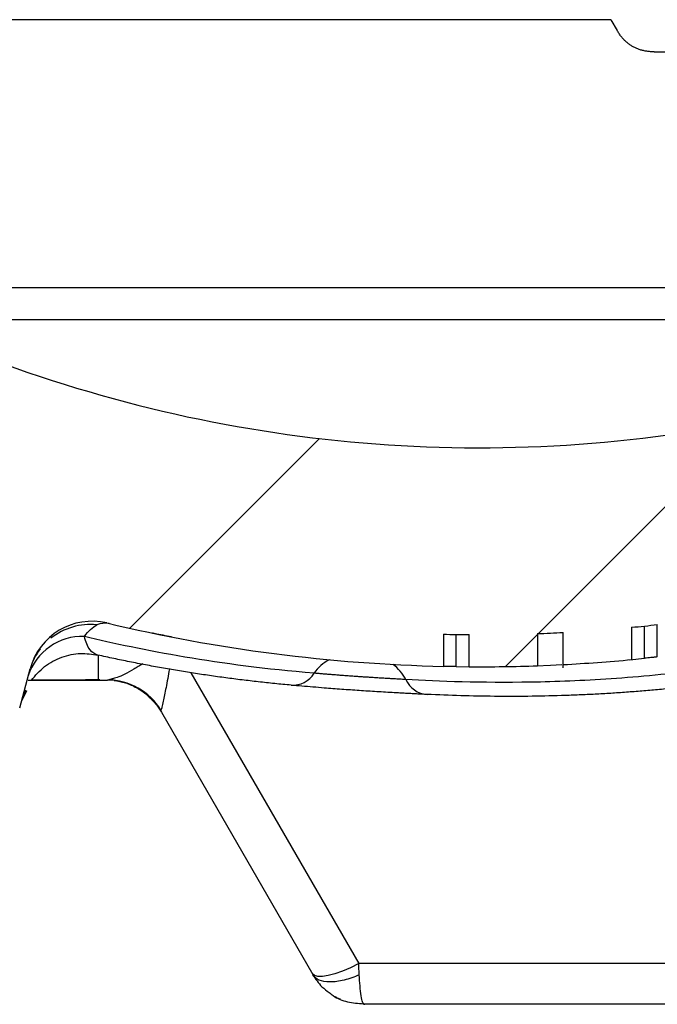
# Model space of a CAD drawing. Units: millimetres. Extents: x 0 to 420, y 0 to 297.
# Drawn here: x 334 to 341, y 93 to 104 of the extents above; entities that cross this region are included whole.
import ezdxf

# ---------------------------------------------------------------- set-up
doc = ezdxf.new("R2010")
doc.units = ezdxf.units.MM
doc.layers.add('FORMAT', color=7, linetype='Continuous')

msp = doc.modelspace()

# ---------------------------------------------------------------- hatches: boundary and pattern name
at = {"layer": 'FORMAT', "linetype": 'Continuous', "lineweight": 18}
h = msp.add_hatch(dxfattribs=at)
h.set_pattern_fill('ANSI35', color=256, angle=2.8e-322, style=0)
h.set_pattern_definition([(45, (0, 0), (-4.490128060534577, 4.490128060534577), []), (45, (4.49013, 2e-323), (-4.490128060534577, 4.490128060534577), [7.9375, -1.5875, 0, -1.5875])])
edge = h.paths.add_edge_path(flags=0)
edge.add_spline(control_points=[(343.7563963827886, 97.27108168863582), (343.8255968395725, 97.29196932798146), (343.8970986446896, 97.30628354670041), (343.9689814419903, 97.31389013258216), (344.0831669528372, 97.32597316116932), (344.2002944128769, 97.32117265429554), (344.3131763827449, 97.30014906407135)], knot_values=[1.878291276688612e-05, 1.878291276688612e-05, 1.878291276688612e-05, 1.878291276688612e-05, 0.0008861907507895843, 0.0008861907507895843, 0.0008861907507895843, 0.002273059726690329, 0.002273059726690329, 0.002273059726690329, 0.002273059726690329], weights=[1, 1, 1, 1, 1, 1, 1], degree=3, periodic=0)
edge.add_arc((343.9892183497641, 95.56172091357358), 1.7683610979605, 74.5102956447468, 79.44394830651771, ccw=False)
edge.add_arc((344.2756072314966, 96.59491971866774), 0.69620515667725, 25.000997717494386, 74.51484957106243, ccw=False)
edge.add_line((344.9065782627859, 96.8891597192547), (345.3649737520766, 95.90612742024175))
edge.add_arc((345.7856245219916, 96.10228009566174), 0.46413677111825, 204.9999999999838, 270.000000000078)
edge.add_line((345.7856245219922, 95.63814332454348), (346.4371662632791, 95.63814332454348))
edge.add_arc((346.4371662632791, 96.21831428844125), 0.58017096389775, 270.0000000000008, 345.0000000000132)
edge.add_line((346.997568380971, 96.06815499356914), (347.7666023637346, 98.93822892036727))
edge.add_arc((349.5599038943416, 98.45777420908598), 1.856547084473, 90.00000000918811, 165.0017583554233, ccw=False)
edge.add_line((349.5599038940439, 100.3143212935585), (351.9456338662533, 100.3143212935585))
edge.add_arc((351.9456338644165, 99.61811613688349), 0.69620515667725, 14.999999997455575, 90.00000001154001, ccw=False)
edge.add_line((352.6181164043493, 99.7983072903505), (352.7079139097166, 99.46317844315018))
edge.add_arc((353.1562356038665, 99.58330587904848), 0.46413677111825, 195.000000000175, 270.0000000048145)
edge.add_line((353.1562356039055, 99.11916910793099), (353.6042881901471, 99.11916910793099))
edge.add_arc((353.6042881904916, 99.58330587904848), 0.46413677111825, 269.9999999574843, 345.0000000013311)
edge.add_line((354.0526098846445, 99.463178443162), (354.142407389811, 99.79830729044865))
edge.add_arc((354.8148899299416, 99.61811613688349), 0.69620515667725, 90.00000025779292, 164.9999999989561, ccw=False)
edge.add_line((354.8148899268093, 100.3143212935585), (356.1145340028651, 100.3143212935585))
edge.add_arc((356.1145339242665, 99.61811613688349), 0.69620515667725, 14.999605272427516, 89.99999353155039, ccw=False)
edge.add_line((356.7870177068866, 99.79830265779893), (357.0011790425897, 98.99904167189894))
edge.add_arc((357.4495007367166, 99.11916910793099), 0.46413677111825, 195.0000000168609, 269.9999999927662)
edge.add_line((357.449500736658, 98.65503233681099), (358.1876692801634, 98.65503233681099))
edge.add_arc((358.1876692801666, 99.11916910793099), 0.46413677111825, 269.9999999996078, 351.9999999984053)
edge.add_line((358.6472891041443, 99.05457375421034), (358.9499031505916, 101.207784577961))
edge.add_line((358.9499031505916, 101.207784577961), (359.1819715361416, 101.207784577961))
edge.add_line((359.1819715361416, 101.207784577961), (359.1819715361416, 102.3681265057585))
edge.add_line((359.1819715361416, 102.3681265057585), (359.0659373433666, 102.3681265057585))
edge.add_line((359.0659373433666, 102.3681265057585), (359.0294507771857, 103.0643316624357))
edge.add_line((359.0294507771857, 103.0643316624357), (347.1144154870791, 103.064331662436))
edge.add_arc((339.6671173795416, 107.772559412446), 8.81076941297, 278.8494643504434, 327.69867354080617, ccw=False)
edge.add_arc((338.7019365105616, 113.9715457837135), 15.0844450613425, 245.245947909982, 278.8496385092527, ccw=False)
edge.add_arc((333.3446162394391, 102.3528322507835), 2.2900953456405, 217.6040227519732, 245.2464840642181, ccw=False)
edge.add_arc((330.978668681689, 100.5306679211685), 0.69620515667725, 37.59585857695773, 85.58628364911588)
edge.add_arc((331.5323727690991, 107.703447973011), 6.497914795655, 227.8698137717315, 265.585743750556, ccw=False)
edge.add_arc((326.7064317489866, 102.3681265057585), 0.69620515667725, 47.86982205885242, 89.99999261281349)
edge.add_line((326.7064318387488, 103.0643316727296), (319.1361407463322, 103.0643316727295))
edge.add_arc((319.1361408360966, 102.3681265057585), 0.69620515667725, 90.00000738736898, 132.1301706188675)
edge.add_arc((314.310199815984, 107.703447973011), 6.497914795655, 274.41425624944503, 312.1301870127989, ccw=False)
edge.add_arc((314.8639039033941, 100.5306679211685), 0.69620515667725, 94.41371635087945, 142.3987270213023)
edge.add_arc((312.4979563456441, 102.3528322507835), 2.2900953456405, 294.7535164576447, 322.39762324348516, ccw=False)
edge.add_arc((307.1406360745216, 113.9715457837135), 15.0844450613425, 261.15033735947645, 294.7540521692465, ccw=False)
edge.add_arc((306.1754552055416, 107.772559412446), 8.81076941297, 212.3013274320016, 261.15049433570397, ccw=False)
edge.add_line((298.7281571779421, 103.0643315359896), (296.8716100135416, 103.064331662436))
edge.add_line((296.8716100135416, 103.064331662436), (296.4995649926602, 98.81183761485646))
edge.add_arc((296.0371944602416, 98.85229046453598), 0.46413677111825, 270, 354.99991763740866, ccw=False)
edge.add_line((296.0371944602416, 98.38815369341849), (293.6961059973416, 98.38815369341849))
edge.add_arc((293.6961059973416, 98.85229046453598), 0.46413677111825, 195.0000000000785, 270, ccw=False)
edge.add_line((293.2477843031865, 98.73216302863712), (292.9264474590166, 99.93140845738598))
edge.add_line((292.9264474590166, 99.93140845738598), (291.7661055312416, 99.93140845738598))
edge.add_line((291.7661055312416, 99.93140845738598), (291.4447686870737, 98.73216302863656))
edge.add_arc((290.9964469929166, 98.85229046453598), 0.46413677111825, 270, 344.9999999999208, ccw=False)
edge.add_line((290.9964469929166, 98.38815369341849), (289.5188750572666, 98.38815369341849))
edge.add_arc((289.5188750572666, 98.85229046453598), 0.46413677111825, 195.000000000078, 270, ccw=False)
edge.add_line((289.0705533631232, 98.73216302864024), (288.7492165189666, 99.93140845738598))
edge.add_line((288.7492165189666, 99.93140845738598), (286.9631828512166, 99.93140845738598))
edge.add_line((286.9631828512166, 99.93140845738598), (286.7766352417166, 99.23520330070849))
edge.add_line((286.7766352417166, 99.23520330070849), (286.6606010489416, 99.23520330070849))
edge.add_line((286.6606010489416, 99.23520330070849), (286.6606010489416, 98.07486137291424))
edge.add_line((286.6606010489416, 98.07486137291424), (286.8926694345061, 98.0748613728539))
edge.add_line((286.8926694345061, 98.0748613728539), (287.4534090441666, 95.98215265976398))
edge.add_arc((287.9017307383166, 96.10228009566174), 0.46413677111825, 195.0000000001088, 270.0083242288792)
edge.add_line((287.9017981705214, 95.63814332454348), (290.866952293285, 95.63814332454693))
edge.add_arc((290.8669522932915, 96.33434848122074), 0.69620515667725, 269.9999999994628, 339.9999999920068)
edge.add_line((291.5211711415421, 96.09623229365826), (291.5372501980839, 96.14040913841654))
edge.add_arc((291.9799382853416, 95.97928385131549), 0.471098822685, 89.99999995428101, 159.9999999685658, ccw=False)
edge.add_line((291.9799382857175, 96.45038267400024), (292.7126147045408, 96.45038267400048))
edge.add_arc((292.7126147049166, 95.97928385131549), 0.471098822685, 20.000000025015424, 90.00000004570359, ccw=False)
edge.add_line((293.1553027921954, 96.14040913836807), (293.1713818487474, 96.0962322935943))
edge.add_arc((293.8256006969416, 96.33434848122074), 0.69620515667725, 200.0000000145285, 270.000000003238)
edge.add_line((293.8256006969665, 95.63814332454348), (296.5321443506045, 95.63814332454348))
edge.add_arc((296.5321410638666, 97.49469040901648), 1.856547084473, 270.0001014335776, 350.1169715229767)
edge.add_line((298.3611373792517, 97.1760376902568), (298.5975035874931, 98.5165147895144))
edge.add_arc((299.2468138036666, 97.52143602289699), 1.18819013406275, 55.94559574240088, 123.12530916192051, ccw=False)
edge.add_arc((306.1754552055416, 107.772559412446), 11.18482899724, 235.9455957247658, 247.0944237911541)
edge.add_spline(control_points=[(301.8221689241196, 97.46968176993902), (301.86227727401, 97.45273447142903), (301.9020337278038, 97.43492614206639), (301.9413610580376, 97.4162378635368)], knot_values=[2.104228266971923e-05, 2.104228266971923e-05, 2.104228266971923e-05, 2.104228266971923e-05, 0.000543542911010121, 0.000543542911010121, 0.000543542911010121, 0.000543542911010121], weights=[1, 1, 1, 1], degree=3, periodic=0)
edge.add_spline(control_points=[(301.9413610580614, 97.41623786359465), (302.0187781284818, 97.37944631581014), (302.0949134527178, 97.34001033059744), (302.1720485874719, 97.30263130215472), (302.248878797937, 97.26540003742187), (302.3269928422948, 97.23040772527457), (302.4071130879487, 97.20091544577504), (302.5161530221219, 97.16077782276857), (302.6291521755078, 97.13147880484975), (302.7425056763546, 97.10595000012106), (302.8507094387673, 97.08158098901058), (302.9595905026021, 97.05943585689157), (303.066133784823, 97.02860678106391)], knot_values=[0, 0, 0, 0, 0.001028577168929764, 0.001028577168929764, 0.001028577168929764, 0.002054009152396017, 0.002054009152396017, 0.002054009152396017, 0.003451529428444742, 0.003451529428444742, 0.003451529428444742, 0.004783739356686209, 0.004783739356686209, 0.004783739356686209, 0.004783739356686209], weights=[1, 1, 1, 1, 1, 1, 1, 1, 1, 1, 1, 1, 1], degree=3, periodic=0)
edge.add_arc((306.1754552055416, 107.772559412446), 11.18482899724, 253.8594507381161, 258.9795620065055)
edge.add_line((304.0373729163341, 96.79398920398874), (304.0373729163341, 97.14884802693474))
edge.add_arc((306.1754552055416, 107.772559412446), 10.8367264189, 258.6209060612327, 259.1592805580496)
edge.add_line((304.1372905285929, 97.1292268742843), (304.1372905206698, 96.77500119871046))
edge.add_arc((306.1754552055416, 107.772559412446), 11.18482899724, 259.5005653921575, 261.1501169015688)
edge.add_arc((307.1406360745216, 113.9715457837135), 17.4585046456125, 261.1501169015721, 262.0121367975776)
edge.add_line((304.7145440929099, 96.68243180532718), (304.7145569554916, 97.03401194393385))
edge.add_arc((307.1406360745216, 113.9715457837135), 17.1104020672725, 261.8485778612272, 267.8150586755787)
edge.add_line((306.4882989497516, 96.873583472976), (306.4882989497516, 96.52523268505249))
edge.add_arc((307.1406360745216, 113.9715457837135), 17.4585046456125, 267.858644404041, 268.5206417064689)
edge.add_line((306.6899132761937, 96.51886021902342), (306.6899352729567, 96.86707849471297))
edge.add_arc((307.1406360745216, 113.9715457837135), 17.1104020672725, 268.490611879315, 274.282212508399)
edge.add_line((308.4182551982916, 96.90890975412124), (308.4182551982916, 96.55985218902148))
edge.add_arc((307.1406360745216, 113.9715457837135), 17.4585046456125, 274.1966755122677, 276.4898590071698)
edge.add_line((309.1139246947216, 96.62491739424674), (309.1139246947216, 96.97531117350773))
edge.add_arc((307.1406360745216, 113.9715457837135), 17.1104020672725, 276.6224770948299, 278.454991842442)
edge.add_line((309.6564204716964, 97.04710523843535), (309.6564250948003, 96.69530782915035))
edge.add_arc((307.1406360745216, 113.9715457837135), 17.4585046456125, 278.2852515496201, 280.8533651303079)
edge.add_line((310.4280049837743, 96.82533366221703), (310.4279711934579, 97.17989188054754))
edge.add_arc((307.1406360745216, 113.9715457837135), 17.1104020672725, 281.0768130320924, 282.9341363700088)
edge.add_line((310.9704715935391, 97.29526865717723), (310.9704715935391, 96.93829170945799))
edge.add_arc((307.1406360745216, 113.9715457837135), 17.4585046456125, 282.6719095035294, 283.3912192847765)
edge.add_arc((311.345235886754, 96.31043516109598), 0.69620515667725, 15.000686781935087, 103.39041009252941, ccw=False)
edge.add_line((312.0177162798728, 96.49063437887972), (312.1309192773716, 96.068154993569))
edge.add_arc((312.6913213950641, 96.21831428844125), 0.58017096389775, 194.9999999999874, 270.0000000000008)
edge.add_line((312.6913213950641, 95.63814332454348), (313.2824061995841, 95.63814332454348))
edge.add_arc((313.2824061995841, 96.10228009566174), 0.46413677111825, 270.0000000000008, 345.0000000000508)
edge.add_line((313.7307278937377, 95.98215265976398), (314.1377017230373, 97.50099966806117))
edge.add_spline(control_points=[(314.1377017230373, 97.50099966806117), (314.142603532994, 97.51924961068293), (314.1481282322327, 97.5374016805224), (314.1542112022133, 97.55535334893483), (314.195346865811, 97.67675026445413), (314.2635662424096, 97.78864316637494), (314.337237403145, 97.89353317539928)], knot_values=[0.0003718474155373824, 0.0003718474155373824, 0.0003718474155373824, 0.0003718474155373824, 0.0005989478731619445, 0.0005989478731619445, 0.0005989478731619445, 0.002153845760708376, 0.002153845760708376, 0.002153845760708376, 0.002153845760708376], weights=[1, 1, 1, 1, 1, 1, 1], degree=3, periodic=0)
edge.add_spline(control_points=[(314.3372370603702, 97.89353267400568), (314.3576039357971, 97.92254402835125), (314.3807194985584, 97.94982557006402), (314.4061340418527, 97.97453527027992)], knot_values=[7.888906175335865e-07, 7.888906175335865e-07, 7.888906175335865e-07, 7.888906175335865e-07, 0.0004240649547033572, 0.0004240649547033572, 0.0004240649547033572, 0.0004240649547033572], weights=[1, 1, 1, 1], degree=3, periodic=0)
edge.add_spline(control_points=[(314.4061340418528, 97.97453527027994), (314.4380213452199, 98.00553367098803), (314.470991063845, 98.03547877312353), (314.5047251611568, 98.06449683620508), (314.5443956518186, 98.09862138353942), (314.5851609804769, 98.13149720388846), (314.6266962654833, 98.16332569206438)], knot_values=[0.0001037194824824531, 0.0001037194824824531, 0.0001037194824824531, 0.0001037194824824531, 0.0006376804719884545, 0.0006376804719884545, 0.0006376804719884545, 0.00126550037016922, 0.00126550037016922, 0.00126550037016922, 0.00126550037016922], weights=[1, 1, 1, 1, 1, 1, 1], degree=3, periodic=0)
edge.add_spline(control_points=[(314.6266962655109, 98.16332569202895), (314.7320868689615, 98.24408875400111), (314.8424206487017, 98.31854752616267), (314.9552760444114, 98.3885011617653)], knot_values=[3.177610358363412e-05, 3.177610358363412e-05, 3.177610358363412e-05, 3.177610358363412e-05, 0.001625105344139559, 0.001625105344139559, 0.001625105344139559, 0.001625105344139559], weights=[1, 1, 1, 1], degree=3, periodic=0)
edge.add_arc((312.4979563456441, 102.3528322507835), 4.66415492991, 301.7930079476953, 308.4656947499203)
edge.add_arc((316.3549196687191, 97.49800116314424), 1.53629271240125, 101.32952962221981, 128.465694748441, ccw=False)
edge.add_arc((314.310199815984, 107.703447973011), 8.871974379925, 281.3295296223226, 305.6024555456496)
edge.add_arc((320.0992530153291, 99.61811613688349), 1.072155941283, 89.99999998258698, 125.60245553694801, ccw=False)
edge.add_line((320.0992530156549, 100.690272078166), (320.9741273947456, 100.690272078166))
edge.add_spline(control_points=[(320.9741273947456, 100.6902720781657), (321.1235472636503, 100.6902720781657), (321.2739629284077, 100.6759325843751), (321.4200482827061, 100.6445420367053), (321.4801271746712, 100.6316323967812), (321.5396730970784, 100.6157624813495), (321.5980416936921, 100.5965468889291)], knot_values=[0.002739292401731605, 0.002739292401731605, 0.002739292401731605, 0.002739292401731605, 0.004543742216248982, 0.004543742216248982, 0.004543742216248982, 0.005280889682243198, 0.005280889682243198, 0.005280889682243198, 0.005280889682243198], weights=[1, 1, 1, 1, 1, 1, 1], degree=3, periodic=0)
edge.add_spline(control_points=[(321.5980416936934, 100.5965468889291), (321.6505592182148, 100.5792575346413), (321.701770128933, 100.5568817840103), (321.7496029386737, 100.5291503133341)], knot_values=[0, 0, 0, 0, 0.0006634830443277592, 0.0006634830443277592, 0.0006634830443277592, 0.0006634830443277592], weights=[1, 1, 1, 1], degree=3, periodic=0)
edge.add_spline(control_points=[(321.7496029386746, 100.5291503133341), (321.8835805979685, 100.4514756471357), (322.0274697744097, 100.3859337966531), (322.1778892603099, 100.3490916303156), (322.2696262895033, 100.3266225275353), (322.3646450282569, 100.3143212935595), (322.4590936550599, 100.3143212935595)], knot_values=[0.004675217386873375, 0.004675217386873375, 0.004675217386873375, 0.004675217386873375, 0.006563236996482398, 0.006563236996482398, 0.006563236996482398, 0.00770994740000734, 0.00770994740000734, 0.00770994740000734, 0.00770994740000734], weights=[1, 1, 1, 1, 1, 1, 1], degree=3, periodic=0)
edge.add_line((322.4590936550599, 100.3143212935585), (323.3832431134138, 100.3143212935585))
edge.add_spline(control_points=[(323.3832431134138, 100.3143212935595), (323.4335351593659, 100.3143212935595), (323.4839288406984, 100.3177668912036), (323.5337829482153, 100.3243894171373), (323.6826136979084, 100.344159814175), (323.8286256381493, 100.3935125017769), (323.9634014298235, 100.4596709980706), (324.0073319167021, 100.4812355158318), (324.0503965976633, 100.5046049496426), (324.092733829799, 100.529150313334)], knot_values=[0.006880889577711423, 0.006880889577711423, 0.006880889577711423, 0.006880889577711423, 0.007481747518105448, 0.007481747518105448, 0.007481747518105448, 0.00928879516862068, 0.00928879516862068, 0.00928879516862068, 0.009872238199386275, 0.009872238199386275, 0.009872238199386275, 0.009872238199386275], weights=[1, 1, 1, 1, 1, 1, 1, 1, 1, 1], degree=3, periodic=0)
edge.add_spline(control_points=[(324.0927338297997, 100.5291503133345), (324.1405666395405, 100.5568817840107), (324.1917775502592, 100.5792575346407), (324.2442950747807, 100.5965468889285)], knot_values=[0, 0, 0, 0, 0.0006634830443282136, 0.0006634830443282136, 0.0006634830443282136, 0.0006634830443282136], weights=[1, 1, 1, 1], degree=3, periodic=0)
edge.add_spline(control_points=[(324.2442950747813, 100.5965468889292), (324.2881761897942, 100.6109930409691), (324.3327166777692, 100.6235428280175), (324.3776285586061, 100.6343671766458), (324.5186163159469, 100.6683470636901), (324.6642171431677, 100.6857771255344), (324.8091937669473, 100.6895133001833), (324.8288607320662, 100.6900201351101), (324.8485358789025, 100.6902720781657), (324.8682093737275, 100.6902720781657)], knot_values=[0.02466372602016903, 0.02466372602016903, 0.02466372602016903, 0.02466372602016903, 0.02521983138373456, 0.02521983138373456, 0.02521983138373456, 0.02696012848017222, 0.02696012848017222, 0.02696012848017222, 0.02719546713908496, 0.02719546713908496, 0.02719546713908496, 0.02719546713908496], weights=[1, 1, 1, 1, 1, 1, 1, 1, 1, 1], degree=3, periodic=0)
edge.add_line((324.8682093737275, 100.690272078166), (325.743319569429, 100.690272078166))
edge.add_arc((325.7433195697541, 99.61811613688349), 1.072155941283, 54.397544463258214, 90.0000000173718, ccw=False)
edge.add_arc((331.5323727690991, 107.703447973011), 8.871974379925, 234.3975444543271, 258.6704703776791)
edge.add_arc((329.4876529163641, 97.49800116314424), 1.53629271240125, 51.53430525153823, 78.67047037778082, ccw=False)
edge.add_arc((333.3446162394391, 102.3528322507835), 4.66415492991, 231.5343052500882, 238.2039327808898)
edge.add_spline(control_points=[(330.8870854946291, 98.38863180265506), (331.0000327529319, 98.31861261785794), (331.1104549177162, 98.24408182945405), (331.2159227212389, 98.163234369272)], knot_values=[2.078322076040043e-05, 2.078322076040043e-05, 2.078322076040043e-05, 2.078322076040043e-05, 0.001615463832926725, 0.001615463832926725, 0.001615463832926725, 0.001615463832926725], weights=[1, 1, 1, 1], degree=3, periodic=0)
edge.add_spline(control_points=[(331.2159227212377, 98.1632343692701), (331.2576398600846, 98.13125653034632), (331.2985798336771, 98.09822157393896), (331.3384127699992, 98.06392523244641), (331.3719670426802, 98.03503484924445), (331.404762691151, 98.00522547514691), (331.436507352006, 97.97435769317438)], knot_values=[7.237657377693282e-06, 7.237657377693282e-06, 7.237657377693282e-06, 7.237657377693282e-06, 0.0006379973805365196, 0.0006379973805365196, 0.0006379973805365196, 0.001169418277551674, 0.001169418277551674, 0.001169418277551674, 0.001169418277551674], weights=[1, 1, 1, 1, 1, 1, 1], degree=3, periodic=0)
edge.add_spline(control_points=[(331.436507352006, 97.97435769317438), (331.4618177645531, 97.94972805573073), (331.4848707810975, 97.92252694581401), (331.5051884630728, 97.89360227773335)], knot_values=[0.0004536391023261085, 0.0004536391023261085, 0.0004536391023261085, 0.0004536391023261085, 0.0008828313133673125, 0.0008828313133673125, 0.0008828313133673125, 0.0008828313133673125], weights=[1, 1, 1, 1], degree=3, periodic=0)
edge.add_spline(control_points=[(331.505188471664, 97.89360228376829), (331.5513765054023, 97.82787034221425), (331.5954699007143, 97.76018464975245), (331.6318393184183, 97.68855164020418), (331.6622491142354, 97.628656669879), (331.6875463206255, 97.56564064279988), (331.7049333234238, 97.50075724518864)], knot_values=[2.158994138955676e-05, 2.158994138955676e-05, 2.158994138955676e-05, 2.158994138955676e-05, 0.0009856322915001937, 0.0009856322915001937, 0.0009856322915001937, 0.001796936909190376, 0.001796936909190376, 0.001796936909190376, 0.001796936909190376], weights=[1, 1, 1, 1, 1, 1, 1], degree=3, periodic=0)
edge.add_line((331.7049333234238, 97.50075724518864), (332.1118447172765, 95.98215256298248))
edge.add_arc((332.5601663854991, 96.10228009566174), 0.46413677111825, 194.9999999999489, 270.0000000000008)
edge.add_line((332.5601663854991, 95.63814332454348), (333.1512511900195, 95.63814332454348))
edge.add_arc((333.1512511900191, 96.21831428844125), 0.58017096389775, 270.0000000000401, 345.0000000000128)
edge.add_line((333.7116533077129, 96.06815499356898), (333.824859773762, 96.49064727660955))
edge.add_arc((334.4973366983291, 96.31043516109598), 0.69620515667725, 76.61522323104589, 164.9982140983788, ccw=False)
edge.add_arc((338.7019365105616, 113.9715457837135), 17.4585046456125, 256.6085579600354, 268.707809026015)
edge.add_line((338.308228458934, 96.51748097258873), (338.3082284589341, 96.86567390082374))
edge.add_arc((338.7019365105616, 113.9715457837135), 17.1104020672725, 268.6815154513781, 269.6141520965414)
edge.add_line((338.5867105214941, 96.86153170203599), (338.5867105214941, 96.51342138753898))
edge.add_arc((338.7019365105616, 113.9715457837135), 17.4585046456125, 269.6218455744716, 272.0594377566766)
edge.add_line((339.3293293549866, 96.52431784688574), (339.3293293549866, 96.87264999706923))
edge.add_arc((338.7019365105616, 113.9715457837135), 17.1104020672725, 272.1013545967062, 273.0348256128019)
edge.add_line((339.6078114175466, 96.88514038185524), (339.6078114175466, 96.53655868553199))
edge.add_arc((338.7019365105616, 113.9715457837135), 17.4585046456125, 272.9742597003661, 275.4181417086901)
edge.add_line((340.3504302510391, 96.59104369521023), (340.3504302510391, 96.94074053876498))
edge.add_arc((338.7019365105616, 113.9715457837135), 17.1104020672725, 275.5287110338522, 276.4663770705646)
edge.add_line((340.6289123135991, 96.969998114214), (340.6289123135991, 96.61971162373574))
edge.add_arc((338.7019365105616, 113.9715457837135), 17.4585046456125, 276.3369111708642, 276.4675437603563)
edge.add_spline(control_points=[(340.6684689118353, 96.62415015863716), (340.7205399778375, 96.63005302751975), (340.7732989580846, 96.63154193569706), (340.8256200699635, 96.62858541284008), (340.8775645739407, 96.62565017106503), (340.9294430175849, 96.61831306574398), (340.9801641912096, 96.6067281754187), (341.0634653338929, 96.58770190822113), (341.1448740151004, 96.55679210355834), (341.2198090475001, 96.51573336350117)], knot_values=[1.400272581859322e-05, 1.400272581859322e-05, 1.400272581859322e-05, 1.400272581859322e-05, 0.00064285653669729, 0.00064285653669729, 0.00064285653669729, 0.001267051461735645, 0.001267051461735645, 0.001267051461735645, 0.00229868466299657, 0.00229868466299657, 0.00229868466299657, 0.00229868466299657], weights=[1, 1, 1, 1, 1, 1, 1, 1, 1, 1], degree=3, periodic=0)
edge.add_spline(control_points=[(341.2198090383737, 96.51573335796475), (341.3098856338444, 96.46637808889221), (341.4095887296644, 96.43171607522142), (341.5108540268333, 96.41453832140728), (341.5650630534088, 96.40534277921218), (341.6203066176793, 96.40095994314268), (341.6752874731021, 96.40149106978451), (341.7308493063065, 96.40202780879406), (341.7865844502817, 96.40758795524485), (341.841157543202, 96.41803701869179)], knot_values=[1.509132019336708e-05, 1.509132019336708e-05, 1.509132019336708e-05, 1.509132019336708e-05, 0.001247631578881481, 0.001247631578881481, 0.001247631578881481, 0.001900647686111064, 0.001900647686111064, 0.001900647686111064, 0.00256073925504779, 0.00256073925504779, 0.00256073925504779, 0.00256073925504779], weights=[1, 1, 1, 1, 1, 1, 1, 1, 1, 1], degree=3, periodic=0)
edge.add_arc((339.6671173795416, 107.772559412446), 11.560779781845, 280.8391855051354, 285.1868386540158)
edge.add_spline(control_points=[(342.6956659446009, 96.61552025533118), (342.8435899857614, 96.65567460078559), (342.9845072139127, 96.72846445233854), (343.1076159909109, 96.81974757294054), (343.1947610627787, 96.88436420141453), (343.2745382257664, 96.95907316780962), (343.3495511474328, 97.03744812432795)], knot_values=[5.599898331183956e-05, 5.599898331183956e-05, 5.599898331183956e-05, 5.599898331183956e-05, 0.001895075770994479, 0.001895075770994479, 0.001895075770994479, 0.003180901731637435, 0.003180901731637435, 0.003180901731637435, 0.003180901731637435], weights=[1, 1, 1, 1, 1, 1, 1], degree=3, periodic=0)
edge.add_spline(control_points=[(343.3495511474328, 97.03744812432795), (343.4051964688585, 97.09552476686925), (343.4715148674975, 97.14436724712438), (343.5423131769539, 97.18242979533346)], knot_values=[3.239470199081183e-05, 3.239470199081183e-05, 3.239470199081183e-05, 3.239470199081183e-05, 0.0009969681897657415, 0.0009969681897657415, 0.0009969681897657415, 0.0009969681897657415], weights=[1, 1, 1, 1], degree=3, periodic=0)
edge.add_spline(control_points=[(343.5423131769549, 97.18242979533167), (343.610345600733, 97.2189979676499), (343.6824541428439, 97.24876158416107), (343.7563963827893, 97.27108168863379)], knot_values=[5.482795976292954e-06, 5.482795976292954e-06, 5.482795976292954e-06, 5.482795976292954e-06, 0.0009323336120288839, 0.0009323336120288839, 0.0009323336120288839, 0.0009323336120288839], weights=[1, 1, 1, 1], degree=3, periodic=0)

# ---------------------------------------------------------------- linework, layer by layer
at = {"color": 7, "linetype": 'Continuous', "lineweight": 25}
for p, q in [((340.1254380921671, 103.528468433554), (296.9122167193422, 103.528468433554)), ((340.1254380921671, 103.528468433554), (340.1924304646034, 103.4124342407747)), ((340.5943846992221, 103.180365855214), (343.3074031175572, 103.180365855214)), ((332.9691524315021, 100.6235203709465), (342.9967774663446, 100.6235203709465)), ((332.9691524314346, 100.2795110357265), (342.996777517242, 100.2795107501276)), ((340.3504302510391, 96.94074053876498), (340.3504302510391, 96.59104369521023)), ((340.4896712823191, 96.60481353937026), (340.4896712823191, 96.95479335295849)), ((340.6289123135991, 96.61971162373574), (340.6289123135991, 96.969998114214)), ((338.308228458934, 96.86567390082374), (338.308228458934, 96.51748097258874)), ((338.4474694902141, 96.51489573290424), (338.447469490214, 96.86303604617899)), ((338.5867105214941, 96.51342138753898), (338.5867105214941, 96.86153170203599)), ((339.3293293549866, 96.87264999706923), (339.3293293549866, 96.52431784688574)), ((339.6078114175466, 96.53655868553199), (339.6078114175466, 96.88514038185524)), ((334.5628429419447, 96.63397544694453), (334.5628429419447, 96.36915873905538)), ((338.4474694902141, 96.51489573290397), (338.5867105214941, 96.51342138753898)), ((339.6078918842711, 96.50187289138263), (339.6078918842711, 96.53656286655195)), ((340.3319588766956, 96.58930163783934), (340.4896712823191, 96.60481353936993)), ((333.7116533077129, 96.068154993569), (333.824859773762, 96.49064727660955)), ((335.567976264912, 96.4488721029136), (337.3892692344065, 93.29429847864493)), ((334.5628429419347, 96.36915873905538), (334.6642322924322, 96.36915873905538)), ((334.7155547001297, 96.38253123427803), (334.6642322924322, 96.36915873905538)), ((334.7088725855024, 96.37862954035026), (334.757316475255, 96.36259573932058)), ((333.7840461317538, 96.25167129399722), (333.7313238333699, 96.14156010358332)), ((333.7741274617698, 96.25991065083055), (333.7322885612351, 96.145166209981)), ((335.2485660441297, 96.02105616072139), (336.8913244653725, 93.17571511056705)), ((343.1502730771797, 93.29429980191864), (337.3892692344072, 93.29429840080985)), ((337.4343239515612, 92.85510249964307), (337.4357834291465, 92.85554138191698)), ((337.4461123980273, 92.8533227283507), (337.4385138455253, 92.86537086863984)), ((343.1502730772547, 92.85332269783416), (337.4461123980273, 92.8533226234482))]:
    msp.add_line(p, q, dxfattribs=at)
at = {"color": 7, "linetype": 'Continuous', "lineweight": 25, "flags": 128}
for points in [[(339.315607950891, 96.52382983508006), (339.4698875522032, 96.52993933079424), (339.59409702681, 96.53585153099958)], [(335.1831408935298, 96.11543375563006), (335.1979713787794, 96.0967764284444), (335.2485660441297, 96.02105616072139)], [(337.3892698320769, 93.29429744346076), (337.2996849979405, 93.2503185195998), (337.212902165626, 93.21332241144214), (337.1316355594306, 93.18446621115662), (337.0584268778815, 93.16465242673762), (336.995565799443, 93.15450075511892), (336.9450183704159, 93.15432870050068), (336.9083655147729, 93.16414164407198), (336.8867535890996, 93.18363267570824)]]:
    msp.add_lwpolyline(points, dxfattribs=at)
at = {"color": 7, "linetype": 'Continuous', "lineweight": 25}
for centre, radius, start, end in [((338.7019365105616, 113.9715457837135), 15.08444513702051, 245.2459479099828, 278.8496385092533), ((334.4973366983291, 96.310435161096), 0.6962051566772958, 76.61522323105112, 164.9982140983808), ((334.4810683241255, 96.27412137383176), 0.6974803580431507, 84.5219563630538, 128.2386806482345), ((334.6487578951992, 96.64685358735623), 0.3370827654699597, 84.51366749504884, 107.4540934043516), ((338.7019365105616, 113.9715457837135), 17.45850464561251, 256.6085579600354, 268.707809026015), ((338.7019365105616, 113.9715457837135), 17.11040206727356, 275.5287110338522, 276.4663770705646), ((334.3904976953599, 96.22638037201587), 0.6155475771222004, 87.86868054858897, 162.1042422987247), ((338.7019365105616, 113.9715457837135), 17.11040206727355, 268.6815154513779, 269.6141520965414), ((338.7019365105616, 113.9715457837135), 17.11040206727348, 272.101354596706, 273.0348256128019), ((334.4564606030407, 96.304105171391), 0.6583698484675823, 142.4161143628052, 163.4516753262055), ((337.2772747800497, 96.1881044867775), 0.4506970717341656, 117.1055757216742, 145.5485593863051), ((337.4968277233475, 96.17476651018656), 0.4496707368431121, 26.3850192637782, 53.96501875279717), ((338.7019365105616, 113.9715457837135), 17.45850464561213, 269.6218455744716, 272.0594377566765), ((338.7019365105616, 113.9715457837135), 17.45850464561214, 272.9742597003661, 275.4181417086901), ((336.6719048488565, 96.58779294265894), 0.2749973035518451, 266.7313901251095, 328.2434052949898), ((334.662263436085, 95.68669571892242), 0.682465864454348, 31.42639058991437, 89.8345805840821), ((338.1501110467036, 96.48637965526716), 0.2743672906227657, 204.040501369588, 266.0746506456372)]:
    msp.add_arc(centre, radius, start, end, dxfattribs=at)
for points, knots in [([(340.5943846992221, 103.1803658552139), (340.5808952885588, 103.1806197698871), (340.5543756453084, 103.1811189560055), (340.5154078283343, 103.1853465054715), (340.4780142571324, 103.1921586612513), (340.4421985538547, 103.2017848569058), (340.4079667083553, 103.2141697949625), (340.3753254694304, 103.2293290780005), (340.3442819663747, 103.2472570756393), (340.3148411052501, 103.2679502794718), (340.2870101068202, 103.2914045796606), (340.2607774808732, 103.3176068826142), (340.2361929852699, 103.3465783483026), (340.2130571319184, 103.3782085850324), (340.1993908843405, 103.4008848747941), (340.1924304646021, 103.412434240774)], [0, 0, 0, 0, 0.08193005402791104, 0.1610712179019838, 0.2378894280927819, 0.3128939249296065, 0.3866315354538123, 0.4596775442232512, 0.5326236004546789, 0.6060637691196832, 0.6805802985518611, 0.7567307514391487, 0.8350377966043998, 0.9159823375033106, 1, 1, 1, 1]), ([(334.5609856133088, 96.63953879357817), (334.5282614103719, 96.64538995429432), (334.4989960287754, 96.66530537695951), (334.4491659568906, 96.73281980675908), (334.4285310091672, 96.78054758006378), (334.4133916245157, 96.84151175282787)], [0, 0, 0, 0, 0.5, 0.5, 1, 1, 1, 1]), ([(336.9056804062468, 96.44306338224399), (336.3840456114968, 96.4861204701425), (335.9184902788893, 96.54816387067461), (335.0912095057259, 96.68766828445577), (334.7289036379468, 96.76518769925123), (334.4133925152368, 96.84151191242772)], [0, 0, 0, 0, 0.5, 0.5, 1, 1, 1, 1]), ([(335.3586708433153, 96.83623826360298), (335.3265454475747, 96.84253158881329), (335.2515228241649, 96.85722842775843), (335.1789473465362, 96.8721866667349), (335.1470576293258, 96.87878207970843), (335.1562992739565, 96.87687296177539), (335.1563371830552, 96.87686513059998)], [0, 0, 0, 0, 0.2717290045096458, 0.6345703237227481, 0.9985010125118574, 1, 1, 1, 1]), ([(333.8369069439638, 96.36539828821304), (333.882521222465, 96.41883771963191), (333.9744511097479, 96.52653822631999), (334.1638931313673, 96.62476953030838), (334.3662194893072, 96.66856808905776), (334.4981582782754, 96.64877232960453), (334.5617465378963, 96.63923170928089)], [0, 0, 0, 0, 0.2553200907391401, 0.5145657880362561, 0.7660436559962096, 1, 1, 1, 1]), ([(336.6562217881367, 96.31324332414765), (336.5967806299945, 96.31886269045799), (336.4778250367374, 96.33010835043613), (336.3003160445782, 96.3492310737873), (336.1233715766043, 96.37002401404453), (335.9470796339606, 96.39265490310216), (335.771433646124, 96.41708668138652), (335.5964494931044, 96.44333726733774), (335.4221331362222, 96.47140855170474), (335.2484919374823, 96.50130989234138), (335.0755208942419, 96.53303493204716), (334.9032456240013, 96.56663065615487), (334.7315629024933, 96.6019432539908), (334.6178900042916, 96.6269947420902), (334.5609848780832, 96.63953562135481)], [0, 0, 0, 0, 0.08263033196485634, 0.1653625277015189, 0.2482021481663418, 0.3311556860446546, 0.4142306081709942, 0.4974353925526341, 0.5807795597090872, 0.6642736980557442, 0.7479294830791469, 0.8317596900750208, 0.9157782002475866, 1, 1, 1, 1]), ([(340.628912313599, 96.61971162373544), (340.6286795964796, 96.61968577225595), (340.628220798248, 96.61963480646064), (340.6246285659672, 96.61923622942774), (340.6188765479476, 96.61859960724445), (340.6107808828347, 96.61770683680419), (340.6004004450021, 96.61656774489903), (340.5838761313188, 96.61476539546456), (340.5597958154163, 96.61216659353813), (340.5258723598718, 96.60856274511968), (340.5018370241659, 96.60607349825419), (340.4896712823192, 96.60481353936994)], [0, 0, 0, 0, 0.08381457873074094, 0.1652391564569441, 0.2457528738531789, 0.3268847054208232, 0.4101295734925534, 0.4968732221028151, 0.6686098096268273, 0.8322633161477754, 1, 1, 1, 1]), ([(335.0493226913836, 96.54707547742512), (335.0155904931834, 96.52613413245369), (334.9149661535646, 96.46366536015547), (334.7926193249812, 96.39935571480355), (334.7327619705566, 96.38628786563454), (334.7155547001297, 96.38253123427803)], [0, 0, 0, 0, 0.2643338092571576, 0.7885170968596465, 1, 1, 1, 1]), ([(338.4474694902141, 96.51489573290397), (338.4413165530801, 96.5149873088801), (338.4291901337246, 96.51516778995206), (338.411452317474, 96.51545529809817), (338.3945557568421, 96.51574464367532), (338.3785173206934, 96.51603477356119), (338.363351812809, 96.5163225865329), (338.3448399792635, 96.51668953572779), (338.3256869308894, 96.51709244781635), (338.3108340329365, 96.51742180946972), (338.3091038637313, 96.51746109532607), (338.3082284589341, 96.51748097258836)], [0, 0, 0, 0, 0.0848814051217337, 0.1672871819730073, 0.2487072286822174, 0.3306852060896027, 0.4147340393999973, 0.5022593318044154, 0.6722878359125807, 0.8341891650378197, 0.9999999999999999, 0.9999999999999999, 0.9999999999999999, 0.9999999999999999]), ([(335.3360069372204, 96.492793849384), (335.3359240204375, 96.4922730943751), (335.3237424963585, 96.41576759749134), (335.299838512624, 96.29111538338077), (335.2729134613775, 96.15229434988991), (335.2545570227679, 96.07248745073412), (335.2477995703573, 96.05210055382592), (335.2446290596976, 96.04253528128858)], [0, 0, 0, 0, 0.002376469760149119, 0.3491334633743995, 0.6578787633536943, 0.8394810704114849, 1, 1, 1, 1]), ([(337.8995982720133, 96.37460462621479), (337.8834389734648, 96.37546050170329), (337.8511649324351, 96.37716989277303), (337.8015836732253, 96.37988340100863), (337.7513930554158, 96.38269948176772), (337.7006283694394, 96.38562680574469), (337.6494432248104, 96.38866039326125), (337.5979533714661, 96.39179841038663), (337.5462808071323, 96.39503485359343), (337.4945373262847, 96.3983647679601), (337.4428324325622, 96.40178304227469), (337.3912729429985, 96.40528496705005), (337.3399644626201, 96.40886466104007), (337.2890097705854, 96.41251262580974), (337.2385089383239, 96.41622009157722), (337.1885594863477, 96.41997830190616), (337.1392565383606, 96.42377882204632), (337.0906965378099, 96.42761264368905), (337.0429618998924, 96.43146818625877), (336.9961628109339, 96.43533442020619), (336.9503002233537, 96.43920034179754), (336.9205256486786, 96.44177813137408), (336.9056804055127, 96.44306338610943)], [0, 0, 0, 0, 0.05190807862428137, 0.1036730309961397, 0.1552761290816734, 0.206698907505355, 0.2579240649446241, 0.3089403703779136, 0.3597462334287106, 0.4103403991057806, 0.460721256149601, 0.5108874486630188, 0.5608376217647009, 0.6105688550089139, 0.6600775296874949, 0.709360053471008, 0.7584134125415, 0.8072336610479712, 0.8558122462038178, 0.9041393300523438, 0.9522050282515058, 1, 1, 1, 1]), ([(341.1100299935368, 96.47876977435398), (340.7662016692281, 96.43418896196411), (340.4378528482816, 96.40309386201935), (339.8189046595705, 96.36104524050394), (339.5280650580968, 96.35002444843207), (338.7177548818118, 96.33672087431256), (338.2612568629543, 96.35362167960675), (337.8995982709993, 96.37460462322)], [0, 0, 0, 0, 0.2499999999999994, 0.2499999999999994, 0.4999999999999988, 0.4999999999999988, 1, 1, 1, 1]), ([(333.8047142493077, 96.36915873905538), (333.8640228437987, 96.36915873905538), (333.992355331524, 96.36915873905538), (334.2617956917202, 96.36915873905538), (334.4586952392525, 96.36915873905538), (334.5628429419347, 96.36915873905538)], [0, 0, 0, 0, 0.2881338872692608, 0.6234667819838108, 1, 1, 1, 1]), ([(333.8414792605694, 96.37011224766005), (333.8821293338495, 96.37013406018104), (333.9799211526309, 96.37018653452931), (334.1620216391655, 96.3708445697022), (334.3707290884698, 96.37219182056198), (334.5104336439084, 96.37425751563676), (334.5797470585642, 96.37528239545418)], [0, 0, 0, 0, 0.1935511034086994, 0.4656255918424556, 0.7348739644327235, 1, 1, 1, 1]), ([(334.7353151761797, 96.36542320335478), (334.7765560677453, 96.35829719581473), (334.8593617385328, 96.34398921623455), (334.9821037010922, 96.28869011021223), (335.0959839761115, 96.21187822744268), (335.1578741841679, 96.14294807587791), (335.1885271908935, 96.10880832314692)], [0, 0, 0, 0, 0.2503458888688066, 0.5026578832250101, 0.7536761996897029, 1, 1, 1, 1]), ([(338.1313285004243, 96.2126560187878), (338.1121107951024, 96.21357002262016), (338.0737519329641, 96.21539438959903), (338.0151659242916, 96.218286409773), (337.9559974147491, 96.22128944120158), (337.8961641485213, 96.22441940154661), (337.8356914991637, 96.2276785804562), (337.732936801806, 96.23338443585936), (337.5862425236966, 96.24204310883233), (337.395203572694, 96.2543928145736), (337.2041532652956, 96.26786706034943), (337.0364635757371, 96.2807035773362), (336.8929065904832, 96.29243638703242), (336.7724519733819, 96.3027310892193), (336.6950262070313, 96.30973372664664), (336.6562217881367, 96.31324332414765)], [0, 0, 0, 0, 0.04151643824488224, 0.08286750704218894, 0.1241059468527968, 0.1652848546859547, 0.2064574824348873, 0.2476770320792403, 0.3733017319227657, 0.4985981388510557, 0.6238369846323424, 0.7496492021686214, 0.8329984710056051, 0.9163017998711511, 0.9999999999999999, 0.9999999999999999, 0.9999999999999999, 0.9999999999999999]), ([(341.441723436624, 96.35979708283483), (341.3868584208585, 96.35207665972015), (341.2772221177322, 96.33664900264111), (341.111584057916, 96.31555237223536), (340.9452686329444, 96.29599174607934), (340.7781836997856, 96.2781178947588), (340.6103601082837, 96.26189797965192), (340.4417982559726, 96.24734655440082), (340.2725091069521, 96.23446391742286), (340.1025031438739, 96.22325255870025), (339.9317934782902, 96.21371327752924), (339.7603942466035, 96.20584468620537), (339.5257594679252, 96.1973968967349), (339.2271110560989, 96.19112203509236), (338.8633362259232, 96.19090886203935), (338.4984851510521, 96.19732621780581), (338.2535152049941, 96.20755438748002), (338.1313285004243, 96.2126560187878)], [0, 0, 0, 0, 0.052306582743511, 0.1045238077699732, 0.1566578567224828, 0.208714622243023, 0.2606996818530141, 0.312618274428567, 0.3644752794201715, 0.4162751989475969, 0.4680221428807716, 0.5197198169974212, 0.5713715142879284, 0.6793222429033944, 0.7867372996578756, 0.8936283124448691, 1, 1, 1, 1]), ([(337.3956713956309, 93.1724097166682), (337.3951740754946, 93.1818883340962), (337.3941705384954, 93.20101513511466), (337.392592259499, 93.23096410974591), (337.390953795688, 93.26204761614588), (337.3898338458054, 93.28348879965756), (337.3892692344126, 93.2942981552114)], [0, 0, 0, 0, 0.2435315785653804, 0.4914197751209373, 0.7436044295142767, 1, 1, 1, 1]), ([(336.8913343412343, 93.1757207340844), (336.9214674649107, 93.12873115292984), (336.9697964151155, 93.05336700707656), (337.0420728603363, 93.00147815212902), (337.0692849072307, 92.98194202317563)], [0, 0, 0, 0, 0.6235004805339281, 1, 1, 1, 1]), ([(337.3956715809606, 93.17241672780763), (337.3426952287945, 93.14947729439409), (337.286795478993, 93.1299139803731), (337.1776707909982, 93.10290515983344), (337.1246120457812, 93.09556423775648), (337.031075068434, 93.09557551693892), (336.9907477771351, 93.1029275546378), (336.9284382096803, 93.12994966550085), (336.9064405789845, 93.14951505125111), (336.8932088591382, 93.17245125852209)], [0, 0, 0, 0, 0.25, 0.25, 0.5, 0.5, 0.75, 0.75, 1, 1, 1, 1]), ([(337.4385138455253, 92.86537086863984), (337.4354498372203, 92.86868547845306), (337.4273859600334, 92.87740889033564), (337.4153502507222, 92.94264670770485), (337.4035828819026, 93.04218940137262), (337.3981789803971, 93.13114263563992), (337.395671582779, 93.17241672761007)], [0, 0, 0, 0, 0.1720700999334894, 0.4528552194628286, 0.7461261057128471, 1, 1, 1, 1]), ([(337.0692603796505, 92.98191103562917), (337.0835953268435, 92.96990228255808), (337.1406690526975, 92.92209015800672), (337.2686668944597, 92.87209097873216), (337.3835484154788, 92.86331421999208), (337.441777965449, 92.85886557840814)], [0, 0, 0, 0, 0.1419264536380853, 0.5650715972182556, 0.9999999999999999, 0.9999999999999999, 0.9999999999999999, 0.9999999999999999]), ([(337.1387565693126, 92.93623637901248), (337.1447726312468, 92.93114933369539), (337.1596102309185, 92.9186029964481), (337.1789106655823, 92.91422337666793), (337.1903855345978, 92.91161952011285)], [0, 0, 0, 0, 0.4054605911544787, 1, 1, 1, 1])]:
    msp.add_open_spline(points, degree=3, knots=knots, dxfattribs=at)
for points in [[(334.4133925152368, 96.84151191242772), (334.4592096915293, 96.90068934830623), (334.5045587831018, 96.94362523219797), (334.5476527974968, 96.96841623753296)], [(335.2446290642772, 96.04253528420489), (335.2421914762797, 96.0367878329604), (335.2436243094073, 96.02961550561939), (335.2485660441297, 96.02105616072139)], [(337.4459158600498, 92.85332269783417), (337.4459161717647, 92.85332269783417), (337.4484618025722, 92.85332269783417), (337.4550589351272, 92.85332269783417)]]:
    msp.add_open_spline(points, degree=3, dxfattribs=at)

doc.saveas('drawing.dxf')
